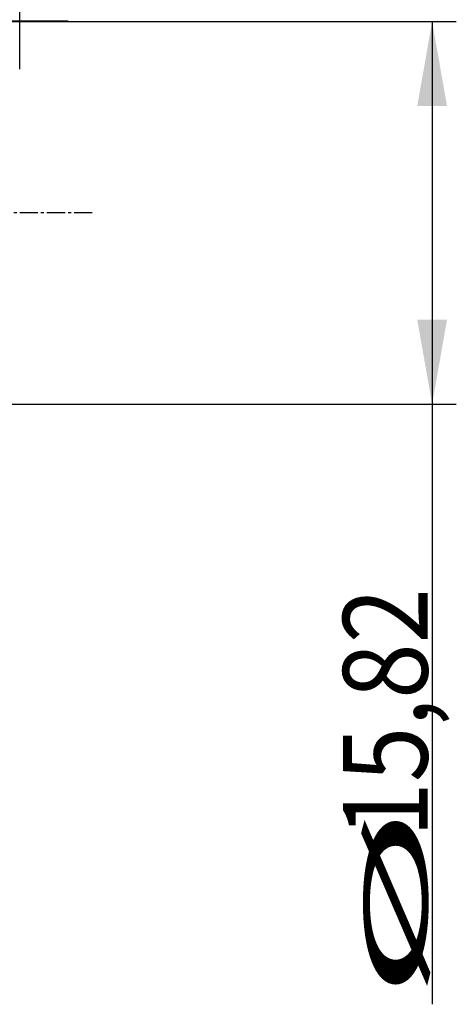
# Model space of a CAD drawing. Units: millimetres. Extents: x 225 to 331, y 211 to 301.
# Drawn here: x 313 to 331, y 211 to 252 of the extents above; entities that cross this region are included whole.
import ezdxf

# ---------------------------------------------------------------- set-up
doc = ezdxf.new("R2010")
doc.units = ezdxf.units.MM
doc.linetypes.add('CENTER2', pattern=[1.125, 0.75, -0.125, 0.125, -0.125])
for name, color, linetype in [('2', 7, 'Continuous'), ('4', 2, 'CENTER2'), ('81', 3, 'Continuous')]:
    doc.layers.add(name, color=color, linetype=linetype)
doc.styles.add('cesky', font='simplex.shx')
doc.dimstyles.get("Standard").update_dxf_attribs({"dimtxt": 0.18, "dimasz": 0.18, "dimexe": 0.18, "dimexo": 0.0625, "dimgap": 0.09, "dimtad": 0, "dimtih": 1, "dimtoh": 1, "dimdec": 4, "dimzin": 0, "dimdsep": 46, "dimtxsty": 'Standard', "dimcen": 0.09, "dimadec": 0, "dimazin": 0, "dimtfac": 1, "dimtdec": 4, "dimtofl": 0, "dimtmove": 0, "dimatfit": 3, "dimfxl": 1, "dimtolj": 1, "dimtzin": 0, "dimarcsym": 0})

# ---------------------------------------------------------------- blocks, each defined once
blk = doc.blocks.new('*D7')
at = {"color": 254, "lineweight": -2, "transparency": 16777216}
for p, q in [((312.544, 253.669), (312.544, 275.78)), ((310.544, 251.669), (288.433, 251.669))]:
    blk.add_line(p, q, dxfattribs=at)
blk.add_arc((312.544, 251.669), 23.112, 98.6852, 171.3148, dxfattribs=at)
at = {"color": 254, "lineweight": 13, "transparency": 16777216}
for points in [[(309.01, 275.097), (309.098, 273.934), (312.544, 274.78)], [(290.279, 255.114), (289.116, 255.203), (289.433, 251.669)]]:
    blk.add_solid(points, dxfattribs=at)
at = {"layer": 'Defpoints', "color": 0, "lineweight": 13, "transparency": 16777216}
for p in [(292.529, 263.224), (312.544, 253.669), (310.544, 251.669), (314.544, 251.669), (312.544, 249.669)]:
    blk.add_point(p, dxfattribs=at)
at = {"color": 254, "transparency": 16777216, "insert": (292.49, 271.723), "char_height": 3.5, "attachment_point": 5, "rotation": 45, "style": 'cesky'}
blk.add_mtext('\\A1;90°', dxfattribs=at)

msp = doc.modelspace()

# ---------------------------------------------------------------- linework, layer by layer
at = {"layer": '2'}
for p, q in [((312.1393, 251.642), (330.6026, 251.642)), ((329.6026, 251.642), (329.6026, 211.0079)), ((312.1393, 235.8204), (330.6026, 235.8204))]:
    msp.add_line(p, q, dxfattribs=at)
for points in [[(329.6026, 251.642), (330.2198, 248.142), (328.9855, 248.142)], [(329.6026, 235.8204), (328.9855, 239.3204), (330.2198, 239.3204)]]:
    msp.add_solid(points, dxfattribs=at)
at = {"layer": '4'}
msp.add_line((315.5442, 243.7312), (281.6042, 243.7312), dxfattribs=at)
at = {"layer": '81'}
for p, q in [((312.5442, 249.6687), (312.5442, 253.6687)), ((310.5442, 251.6687), (314.5442, 251.6687))]:
    msp.add_line(p, q, dxfattribs=at)

# ---------------------------------------------------------------- texts
at = {"layer": '2', "char_height": 3.5, "attachment_point": 7, "rotation": 90, "line_spacing_factor": 0.843373, "style": 'cesky'}
for s, insert in [('\\W0.8654;15,82', (329.4152, 217.9029)), ('\\W3.0115;\\H2.63;%%c\\H3.50;', (329.4152, 211.1654))]:
    msp.add_mtext(s, dxfattribs=dict(at, insert=insert))

# ---------------------------------------------------------------- dimensions: what is measured, and where the dimension line sits
dim = msp.add_angular_dim_2l(base=(292.5291, 263.2244), line1=((310.5442, 251.6687), (314.5442, 251.6687)), line2=((312.5442, 249.6687), (312.5442, 253.6687)), dimstyle='Standard', override={"dimtxt": 3.5, "dimasz": 3.5, "dimexe": 1, "dimexo": 0, "dimgap": 3.5, "dimtad": 1, "dimtih": 0, "dimdec": 3, "dimzin": 8, "dimtxsty": 'cesky', "dimsah": 1, "dimse1": 0, "dimse2": 0, "dimsd1": 0, "dimsd2": 0, "dimclrd": 254, "dimclre": 254, "dimclrt": 254, "dimtol": 0, "dimtdec": 3, "dimtofl": 1, "dimtmove": 0})
dim.commit()
dim.dimension.update_dxf_attribs({"geometry": '*D7', "text_midpoint": (296.2019, 268.011), "dimtype": 162})

doc.saveas('drawing.dxf')
